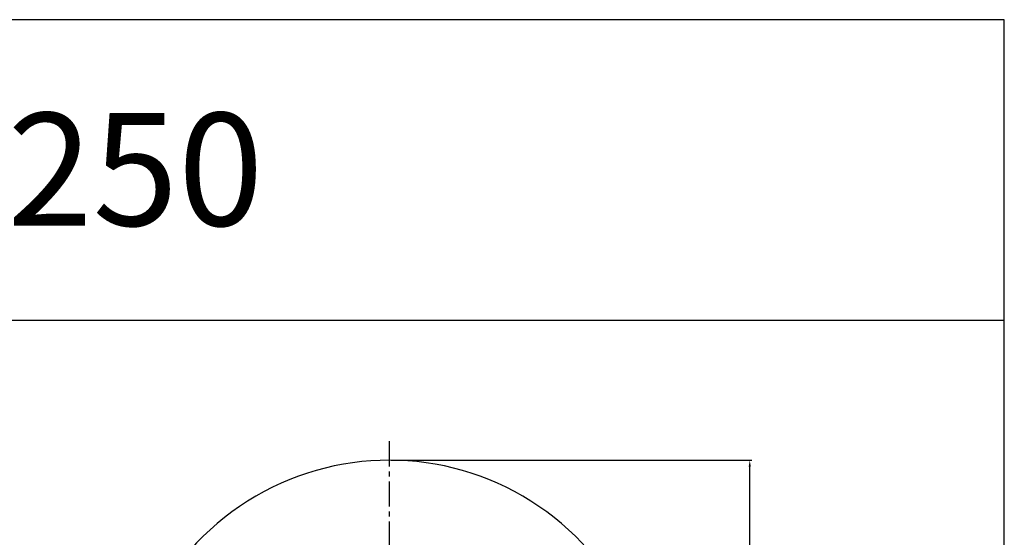
# Model space of a CAD drawing. Extents: x -649 to 2876, y -1152 to 459.
# Drawn here: x 2385 to 2876, y -637 to -378 of the extents above; entities that cross this region are included whole.
import ezdxf

# ---------------------------------------------------------------- set-up
doc = ezdxf.new("R2010")
doc.units = 0
doc.header["$LTSCALE"] = 5
doc.header["$MEASUREMENT"] = 0
doc.header["$PDMODE"] = 34
doc.linetypes.add('CENTERX2', pattern=[4, 2.5, -0.5, 0.5, -0.5])
doc.layers.get('0').update_dxf_attribs({"linetype": 'CONTINUOUS'})
doc.layers.get('Defpoints').update_dxf_attribs({"linetype": 'CONTINUOUS'})
doc.layers.add('CEN', color=1, linetype='CENTERX2')
doc.layers.add('ML', color=3, linetype='CONTINUOUS')
doc.styles.add('GHS', font='romans', dxfattribs={"bigfont": 'ghs'})
doc.styles.add('치수', font='romans.shx', dxfattribs={"width": 0.7, "oblique": 10, "bigfont": 'fhg.shx'})
doc.dimstyles.new('NKPT', dxfattribs={"dimtxt": 3.2, "dimasz": 3.2, "dimexe": 1, "dimexo": 1, "dimgap": 1, "dimtad": 1, "dimdsep": 46, "dimtxsty": '치수', "dimcen": 0, "dimclrd": 7, "dimclre": 7, "dimclrt": 2, "dimaunit": 1, "dimazin": 2, "dimtm": 1e-09, "dimtfac": 0.7, "dimtmove": 0, "dimatfit": 3, "dimfxl": 0, "dimtolj": 1, "dimarcsym": 0})

# ---------------------------------------------------------------- blocks, each defined once
blk = doc.blocks.new('*D947')
at = {"color": 7, "lineweight": -2}
for p, q in [((2570, -598.13), (2749.78, -598.13)), ((2748.78, -737.43), (2748.78, -601.33)), ((2710.77, -740.63), (2749.78, -740.63))]:
    blk.add_line(p, q, dxfattribs=at)
at = {"color": 7}
for points in [[(2748.25, -601.33), (2749.32, -601.33), (2748.78, -598.13)], [(2748.25, -737.43), (2749.32, -737.43), (2748.78, -740.63)]]:
    blk.add_solid(points, dxfattribs=at)
at = {"layer": 'Defpoints', "color": 0}
for p in [(2569, -598.13), (2748.78, -598.13), (2709.77, -740.63)]:
    blk.add_point(p, dxfattribs=at)
at = {"color": 2, "insert": (2746.18, -669.38), "char_height": 3.2, "attachment_point": 5, "rotation": 90, "style": '치수'}
blk.add_mtext('\\A1;142.5', dxfattribs=at)

msp = doc.modelspace()

# ---------------------------------------------------------------- linework, layer by layer
for p, q in [((2875.77, -378.417), (-649.35, -378.417)), ((2875.77, -1152.417), (2875.77, -378.417)), ((2875.77, -528.417), (-649.35, -528.417))]:
    msp.add_line(p, q)
at = {"layer": 'CEN'}
msp.add_line((2569, -588.698), (2569, -1052.44), dxfattribs=at)
at = {"layer": 'ML'}
msp.add_arc((2569, -730.627), 132.5, 353.30106, 186.69894, dxfattribs=at)

# ---------------------------------------------------------------- texts
at = {"layer": 'ML', "color": 7, "style": 'GHS'}
msp.add_text('%%C250', height=56.25, dxfattribs=at).set_placement((2321.489, -481.17))

# ---------------------------------------------------------------- dimensions: what is measured, and where the dimension line sits
dim = msp.add_linear_dim(base=(2748.782, -598.127), p1=(2709.772, -740.627), p2=(2569, -598.127), angle=90, dimstyle='NKPT')
dim.commit()
dim.dimension.update_dxf_attribs({"geometry": '*D947', "text_midpoint": (2746.182, -669.377)})

doc.saveas('drawing.dxf')
